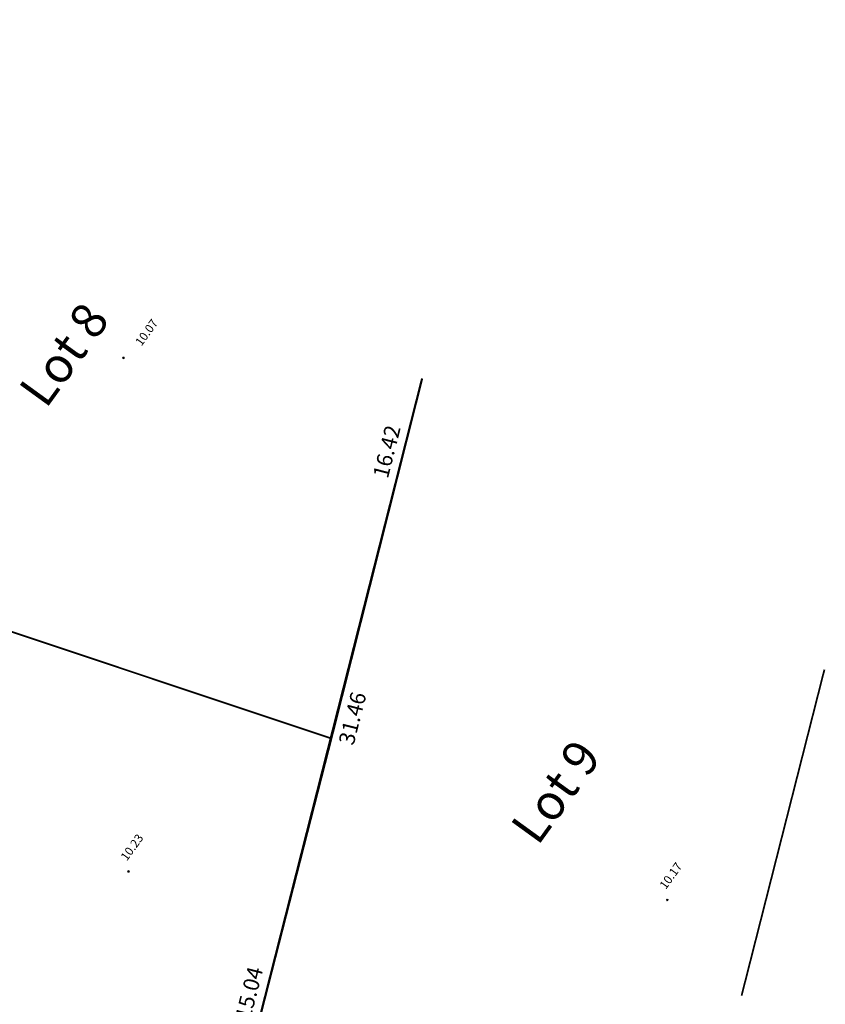
# Model space of a CAD drawing. Units: metres. Extents: x 1401780 to 1401938, y 5237160 to 5237735.
# Drawn here: x 1401832 to 1401855, y 5237191 to 5237218 of the extents above; entities that cross this region are included whole.
import ezdxf
from ezdxf.enums import TextEntityAlignment as Align

# ---------------------------------------------------------------- set-up
doc = ezdxf.new("R2010")
doc.units = ezdxf.units.M
doc.header["$LTSCALE"] = 2
doc.header["$PDMODE"] = 32
doc.header["$PDSIZE"] = 0.05
doc.layers.get('0').update_dxf_attribs({"lineweight": 9})
for name, color, linetype, lineweight in [('Compo-lots', 168, 'Continuous', 9), ('Compo-lots-cotation', 168, 'Continuous', 9), ('Compo-lots-numéros', 168, 'Continuous', 9), ('TopoAlt', 7, 'Continuous', 9), ('Topojis', 7, 'Continuous', 9)]:
    doc.layers.add(name, color=color, linetype=linetype, lineweight=lineweight)
doc.styles.add('Arial', font='arial.ttf', dxfattribs={"width": 0.999})
doc.styles.add('Arial 1.5', font='arial.ttf', dxfattribs={"width": 0.99, "height": 0.3})
doc.styles.get("Standard").update_dxf_attribs({"font": 'romans.shx'})

# ---------------------------------------------------------------- blocks, each defined once
blk = doc.blocks.new('Tcpoint')
at = {"color": 0}
blk.add_point((0, 0), dxfattribs=at)
at = {"layer": 'TopoAlt'}
blk.add_attdef('ALT', (0.2, 0.2), '', height=0.24, dxfattribs=at)

msp = doc.modelspace()

# ---------------------------------------------------------------- linework, layer by layer
at = {"layer": 'Compo-lots', "const_width": 0.05, "flags": 128}
for points in [[(1401830.159, 5237217.67), (1401827.915, 5237218.24), (1401827.915, 5237218.24), (1401821.332, 5237210.626), (1401819.419, 5237205.151), (1401840.74, 5237198.035), (1401843.296, 5237208.165)], [(1401843.287, 5237208.172), (1401837.01, 5237183.469), (1401845.043, 5237180.789)], [(1401854.617, 5237199.975), (1401852.285, 5237190.798)], [(1401852.285, 5237190.798), (1401854.617, 5237199.975)]]:
    msp.add_lwpolyline(points, dxfattribs=at)
msp.add_lwpolyline([(1401817.274, 5237190.056), (1401837.01, 5237183.469), (1401840.74, 5237198.035), (1401819.419, 5237205.151), (1401815.426, 5237193.834)], close=True, dxfattribs=at)

# ---------------------------------------------------------------- block references
at = {"layer": 'Topojis'}
ref = msp.add_blockref('Tcpoint', (1401834.882, 5237208.749, 10.07), dxfattribs=dict(at, rotation=54.11422165526565))
ref.add_attrib('ALT', '10.07', (1401835.391, 5237209.064, 10.07), dxfattribs={"layer": 'TopoAlt', "height": 0.24, "rotation": 54.1142, "oblique": 18})
ref = msp.add_blockref('Tcpoint', (1401835.026, 5237194.294, 10.23), dxfattribs=dict(at, rotation=54.11422165526565))
ref.add_attrib('ALT', '10.23', (1401834.981, 5237194.573, 10.23), dxfattribs={"layer": 'TopoAlt', "height": 0.24, "rotation": 54.1142, "oblique": 18})
ref = msp.add_blockref('Tcpoint', (1401850.194, 5237193.491, 10.17), dxfattribs=dict(at, rotation=54.11422165526565))
ref.add_attrib('ALT', '10.17', (1401850.15, 5237193.771, 10.17), dxfattribs={"layer": 'TopoAlt', "height": 0.24, "rotation": 54.1142, "oblique": 18})

# ---------------------------------------------------------------- texts
at = {"layer": 'Compo-lots-cotation', "style": 'Arial', "width": 0.999}
for s, rotation, p in [('16.42', 75.8393, (1401842.509, 5237206.058)), ('15.04', 75.6346, (1401838.635, 5237190.814))]:
    msp.add_text(s, height=0.44, rotation=rotation, dxfattribs=at).set_placement(p, align=Align.CENTER)
msp.add_text('31.46', height=0.44, rotation=75.7415, dxfattribs=at).set_placement((1401841.117, 5237198.656), align=Align.TOP_CENTER)
at = {"layer": 'Compo-lots-numéros', "style": 'Arial 1.5', "width": 0.99}
for s, p in [('Lot 8', (1401833.208, 5237208.847)), ('Lot 9', (1401847.053, 5237196.543))]:
    msp.add_text(s, height=1, rotation=54.1143, dxfattribs=at).set_placement(p, align=Align.MIDDLE_CENTER)

doc.saveas('drawing.dxf')
